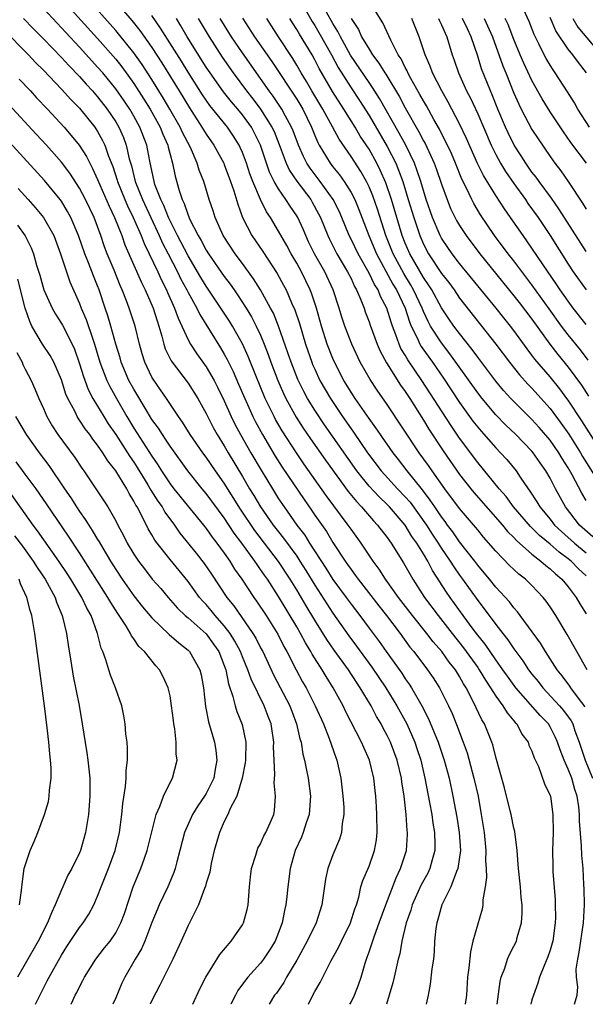
# Model space of a CAD drawing. Units: inches. Extents: x 2619000 to 2622000, y 1470000 to 1473000.
# Drawn here: x 2619710 to 2619773, y 1470000 to 1470109 of the extents above; entities that cross this region are included whole.
import ezdxf

# ---------------------------------------------------------------- set-up
doc = ezdxf.new("R2010")
doc.units = ezdxf.units.IN
doc.header["$MEASUREMENT"] = 0
doc.layers.add('LD26191470_2ft', color=6, linetype='Continuous')

msp = doc.modelspace()

# ---------------------------------------------------------------- linework, layer by layer
at = {"layer": 'LD26191470_2ft'}
for points, elevation in [([(2619703, 1470113.48), (2619711.34, 1470105), (2619712.14, 1470104.14), (2619713, 1470103.29), (2619715, 1470101.21), (2619716.05, 1470100.05), (2619717, 1470099.09), (2619718.68, 1470097), (2619718.81, 1470096.81), (2619719, 1470096.51), (2619719.54, 1470095.54), (2619719.79, 1470095), (2619720.2, 1470093.8), (2619720.66, 1470092.66), (2619721.15, 1470091.15), (2619721.19, 1470091), (2619721.99, 1470089), (2619722.29, 1470088.29), (2619722.93, 1470087), (2619723.8, 1470085), (2619724.13, 1470084.13), (2619724.71, 1470083), (2619725.65, 1470081), (2619726.06, 1470080.06), (2619726.61, 1470079), (2619726.72, 1470078.72), (2619727.51, 1470077), (2619727.89, 1470075.89), (2619729, 1470073.47), (2619729.26, 1470073), (2619729.95, 1470071.95), (2619731, 1470070.48), (2619731.86, 1470069), (2619732.25, 1470068.25), (2619733, 1470066.72), (2619733.77, 1470065), (2619734.17, 1470064.17), (2619734.8, 1470063), (2619735.93, 1470061), (2619737.06, 1470059.06), (2619738.31, 1470057), (2619739, 1470055.9), (2619739.61, 1470055), (2619741.03, 1470053), (2619741.88, 1470051.88), (2619742.43, 1470051), (2619744.22, 1470048.22), (2619745, 1470046.97), (2619746.46, 1470045), (2619747, 1470044.25), (2619747.97, 1470043), (2619749, 1470041.6), (2619750.12, 1470040.12), (2619750.89, 1470039), (2619752.61, 1470036.61), (2619753, 1470036), (2619753.42, 1470035.42), (2619753.69, 1470035), (2619754.84, 1470033), (2619755.58, 1470031.58), (2619756.63, 1470029), (2619757.29, 1470027), (2619757.83, 1470025), (2619758.27, 1470023), (2619758.69, 1470020.69), (2619758.94, 1470019), (2619759.09, 1470017), (2619758.82, 1470015), (2619758.67, 1470014.67), (2619758.05, 1470013), (2619757.04, 1470011), (2619756.61, 1470009.39), (2619756.47, 1470009), (2619756.39, 1470008.39), (2619756.24, 1470007), (2619756.18, 1470005.82), (2619756.1, 1470005), (2619755.94, 1470003.94), (2619755.76, 1470002.24), (2619755.52, 1470001), (2619755.3, 1470000)], 8894), ([(2619720.02, 1470112.02), (2619722.79, 1470108.79), (2619723.68, 1470107.68), (2619725, 1470105.79), (2619726.1, 1470104.1), (2619728.02, 1470101), (2619729.14, 1470099.14), (2619730.53, 1470097), (2619730.7, 1470096.7), (2619731, 1470096.21), (2619731.85, 1470095), (2619732.94, 1470093), (2619733, 1470092.87), (2619733.68, 1470091), (2619734.05, 1470089.95), (2619734.48, 1470088.48), (2619735.02, 1470087.02), (2619736.05, 1470085), (2619737.25, 1470083.25), (2619738.83, 1470080.83), (2619739.54, 1470079.54), (2619739.82, 1470079), (2619740.44, 1470077.56), (2619740.79, 1470076.79), (2619741.29, 1470075.29), (2619741.98, 1470073), (2619742.67, 1470071), (2619742.76, 1470070.76), (2619743, 1470070.22), (2619743.57, 1470069), (2619744.72, 1470067), (2619746.07, 1470065), (2619747, 1470063.65), (2619747.28, 1470063.28), (2619748.84, 1470061), (2619750.34, 1470059), (2619752.15, 1470057), (2619753, 1470056.12), (2619753.52, 1470055.52), (2619755.33, 1470053), (2619755.98, 1470051.98), (2619756.64, 1470051), (2619757, 1470050.42), (2619757.97, 1470049), (2619758.36, 1470048.36), (2619759, 1470047.46), (2619759.34, 1470047), (2619761, 1470044.66), (2619761.73, 1470043.73), (2619763, 1470041.99), (2619763.77, 1470041), (2619764.32, 1470040.32), (2619765, 1470039.3), (2619765.99, 1470037.99), (2619766.63, 1470037), (2619767, 1470036.52), (2619767.68, 1470035.68), (2619768.19, 1470035), (2619770.06, 1470033), (2619770.5, 1470032.5), (2619771.33, 1470031.33), (2619771.5, 1470031), (2619771.75, 1470030.25), (2619772.21, 1470029), (2619772.86, 1470027), (2619773.69, 1470025)], 8884), ([(2619715, 1470111.24), (2619719, 1470106.82), (2619721, 1470104.51), (2619721.67, 1470103.67), (2619723, 1470101.83), (2619724.11, 1470100.11), (2619724.8, 1470099), (2619725, 1470098.64), (2619725.92, 1470097), (2619726.21, 1470096.21), (2619726.75, 1470095), (2619726.79, 1470094.79), (2619727, 1470093.97), (2619727.26, 1470093), (2619727.57, 1470091.57), (2619728.02, 1470089.98), (2619728.35, 1470089), (2619728.57, 1470088.57), (2619729, 1470087.27), (2619729.2, 1470086.8), (2619730.12, 1470085), (2619730.45, 1470084.45), (2619731, 1470083.39), (2619731.25, 1470083), (2619733, 1470080.47), (2619733.64, 1470079.64), (2619734.07, 1470079), (2619734.46, 1470078.46), (2619735.41, 1470077), (2619736.01, 1470076.01), (2619736.53, 1470075), (2619737, 1470073.98), (2619737.4, 1470073), (2619737.85, 1470071.85), (2619738.15, 1470071), (2619738.9, 1470069), (2619739.53, 1470067.53), (2619739.79, 1470067), (2619740.94, 1470064.94), (2619741.72, 1470063.72), (2619742.53, 1470062.53), (2619744.18, 1470060.18), (2619746.7, 1470056.7), (2619747.59, 1470055.59), (2619748.16, 1470055), (2619749.47, 1470053.47), (2619749.94, 1470053), (2619751, 1470051.61), (2619751.24, 1470051.24), (2619751.44, 1470051), (2619752.81, 1470048.81), (2619753.52, 1470047.52), (2619753.83, 1470047), (2619755.14, 1470045), (2619756.62, 1470043), (2619758.18, 1470041), (2619759.43, 1470039.43), (2619761, 1470037.24), (2619761.17, 1470037), (2619761.86, 1470035.86), (2619762.43, 1470035), (2619763, 1470034.07), (2619763.78, 1470033), (2619764.24, 1470032.24), (2619765, 1470031.36), (2619765.15, 1470031.15), (2619765.31, 1470031), (2619765.89, 1470029.89), (2619766.57, 1470029), (2619766.67, 1470028.67), (2619767, 1470027.98), (2619767.25, 1470027.25), (2619767.72, 1470026.28), (2619768.39, 1470024.39), (2619769, 1470023.1), (2619769.03, 1470023), (2619769.31, 1470021), (2619769.33, 1470019), (2619769.27, 1470017), (2619769.29, 1470015.29), (2619769.32, 1470014.68), (2619769.56, 1470011.56), (2619769.58, 1470011), (2619769.59, 1470009.59), (2619769.57, 1470009), (2619769.29, 1470007), (2619769.24, 1470006.76), (2619769, 1470005.98), (2619768.75, 1470005.25), (2619768.37, 1470004.37), (2619767.83, 1470003), (2619767.66, 1470002.34), (2619767.16, 1470001), (2619767, 1470000.48), (2619766.88, 1470000)], 8888), ([(2619771.71, 1470000), (2619771.98, 1470001), (2619772.06, 1470001.94), (2619771.92, 1470003), (2619771.89, 1470003.89), (2619772.05, 1470005), (2619772.23, 1470005.77), (2619772.68, 1470009), (2619772.79, 1470011), (2619772.76, 1470012.76), (2619772.74, 1470013.26), (2619772.64, 1470015), (2619772.5, 1470016.5), (2619772.49, 1470017.51), (2619772.26, 1470020.26), (2619772.26, 1470021), (2619772.17, 1470021.83), (2619772, 1470023), (2619771.74, 1470023.74), (2619771.39, 1470025), (2619771, 1470026), (2619770.56, 1470027), (2619770.12, 1470028.13), (2619769.83, 1470029), (2619769.58, 1470029.58), (2619769, 1470030.7), (2619768.81, 1470031), (2619767.92, 1470031.92), (2619765.23, 1470035), (2619764.28, 1470036.28), (2619763.79, 1470037), (2619763, 1470038.1), (2619761.81, 1470039.81), (2619761, 1470040.83), (2619760.5, 1470041.5), (2619759.39, 1470043), (2619757.96, 1470045), (2619757.56, 1470045.56), (2619755.99, 1470047.99), (2619755.48, 1470049), (2619755, 1470049.8), (2619754.27, 1470051), (2619753.74, 1470051.74), (2619752.99, 1470053), (2619751.26, 1470055), (2619751, 1470055.27), (2619750.1, 1470056.1), (2619749, 1470057.3), (2619747.64, 1470059), (2619744.08, 1470064.08), (2619743, 1470065.69), (2619742.19, 1470067), (2619741.77, 1470067.77), (2619741.11, 1470069.11), (2619740.37, 1470071), (2619740.03, 1470072.03), (2619739, 1470074.99), (2619738.42, 1470076.42), (2619738.11, 1470077), (2619737, 1470079), (2619736.23, 1470080.23), (2619735, 1470081.93), (2619734.2, 1470083), (2619732.89, 1470085), (2619731.99, 1470087), (2619731.76, 1470087.76), (2619731.33, 1470089), (2619730.73, 1470091), (2619730.23, 1470092.23), (2619730.01, 1470093), (2619729.25, 1470094.75), (2619728.39, 1470096.39), (2619728.13, 1470097), (2619726.99, 1470099), (2619726.25, 1470100.25), (2619725, 1470102.26), (2619723.92, 1470103.92), (2619723, 1470105.22), (2619721.32, 1470107.32), (2619721, 1470107.69), (2619717.57, 1470111.57)], 8886), ([(2619773.22, 1470071.22), (2619772.36, 1470072.36), (2619771, 1470074.05), (2619770.27, 1470075), (2619768.89, 1470076.89), (2619767, 1470079.55), (2619765, 1470082.2), (2619764.36, 1470083), (2619762.86, 1470085), (2619761.31, 1470087.31), (2619760.56, 1470088.56), (2619760.34, 1470089), (2619759.75, 1470090.25), (2619759.24, 1470091.24), (2619758.54, 1470093), (2619758.09, 1470094.09), (2619757.45, 1470095.45), (2619757, 1470096.3), (2619756.77, 1470096.77), (2619756.15, 1470097.85), (2619755.34, 1470099.34), (2619755, 1470099.91), (2619754.62, 1470100.62), (2619753.62, 1470102.38), (2619753.29, 1470103), (2619753.21, 1470103.21), (2619753, 1470103.58), (2619752.54, 1470104.54), (2619752.23, 1470105), (2619751.39, 1470106.61), (2619750.53, 1470108.53), (2619748.96, 1470111)], 8862), ([(2619763.16, 1470000), (2619763.49, 1470002.51), (2619763.61, 1470003), (2619763.99, 1470003.99), (2619764.29, 1470005), (2619764.5, 1470005.5), (2619765, 1470006.44), (2619765.28, 1470007), (2619765.37, 1470007.37), (2619765.86, 1470009), (2619765.93, 1470010.07), (2619765.91, 1470011), (2619765.82, 1470011.82), (2619765.72, 1470013), (2619765.51, 1470015), (2619765.49, 1470015.49), (2619765.36, 1470017), (2619765.1, 1470019.1), (2619765, 1470019.48), (2619764.7, 1470021), (2619764.6, 1470021.4), (2619763.95, 1470023.95), (2619763, 1470027.34), (2619762.69, 1470028.69), (2619762.58, 1470029), (2619761.76, 1470031), (2619761.46, 1470031.46), (2619760.5, 1470033.5), (2619759.73, 1470035), (2619759.45, 1470035.45), (2619759, 1470036.26), (2619758.54, 1470037), (2619757.85, 1470037.85), (2619757.04, 1470039), (2619756.08, 1470040.08), (2619755.39, 1470041), (2619753.8, 1470043), (2619752.25, 1470045), (2619750.81, 1470047), (2619750.11, 1470048.11), (2619749.45, 1470049), (2619748.12, 1470051), (2619747, 1470052.54), (2619746.69, 1470053), (2619744.27, 1470056.27), (2619741.78, 1470059.78), (2619740.97, 1470060.97), (2619739.4, 1470063.4), (2619738.67, 1470064.67), (2619738.49, 1470065), (2619737.51, 1470067), (2619736.47, 1470069.53), (2619735.64, 1470071.64), (2619735, 1470073.02), (2619733.9, 1470075), (2619733.56, 1470075.56), (2619732.63, 1470077), (2619731, 1470079.41), (2619730.39, 1470080.39), (2619729, 1470082.76), (2619727.84, 1470085), (2619726.84, 1470087), (2619726.32, 1470088.32), (2619725.97, 1470089), (2619725.33, 1470090.66), (2619725.23, 1470091), (2619724.76, 1470093.24), (2619724.44, 1470095), (2619723.68, 1470097), (2619723, 1470098.22), (2619722.54, 1470099), (2619721.92, 1470099.92), (2619721, 1470101.24), (2619719.56, 1470103), (2619719, 1470103.65), (2619718.35, 1470104.35), (2619717, 1470105.85), (2619715.47, 1470107.47), (2619715, 1470108), (2619714.51, 1470108.51), (2619713, 1470110.12)], 8890), ([(2619741.97, 1470109.97), (2619742.7, 1470108.7), (2619743, 1470108.24), (2619743.46, 1470107.46), (2619744.83, 1470105), (2619745.59, 1470103.59), (2619747, 1470101.36), (2619747.95, 1470099.95), (2619749, 1470098.28), (2619751, 1470094.87), (2619751.95, 1470093), (2619752.26, 1470092.26), (2619752.72, 1470091), (2619753.33, 1470089), (2619753.93, 1470087), (2619754.6, 1470085), (2619755, 1470084.07), (2619755.57, 1470083), (2619757, 1470080.83), (2619757.81, 1470079.81), (2619758.39, 1470079), (2619759, 1470078.1), (2619763, 1470073), (2619764.5, 1470071), (2619765.62, 1470069.62), (2619766.56, 1470068.56), (2619767, 1470068.12), (2619769, 1470065.9), (2619770.24, 1470064.24), (2619771.06, 1470063.06), (2619772.36, 1470061), (2619772.59, 1470060.59), (2619774.53, 1470057.47)], 8868), ([(2619775, 1470060.59), (2619772.52, 1470064.52), (2619771, 1470066.82), (2619770.87, 1470067), (2619770.07, 1470068.07), (2619769, 1470069.38), (2619767.33, 1470071.33), (2619767, 1470071.8), (2619766.47, 1470072.47), (2619765, 1470074.52), (2619764.64, 1470075), (2619763.9, 1470075.9), (2619763.03, 1470077), (2619759, 1470081.93), (2619758.17, 1470083), (2619757.69, 1470083.69), (2619757, 1470084.73), (2619756.85, 1470085), (2619755.99, 1470087), (2619755.3, 1470089), (2619755, 1470089.98), (2619754.71, 1470091), (2619754.29, 1470092.29), (2619754.01, 1470093), (2619753.05, 1470095), (2619752.34, 1470096.34), (2619750.15, 1470100.15), (2619749.38, 1470101.38), (2619749, 1470101.92), (2619746.96, 1470104.96), (2619745.83, 1470107), (2619745.56, 1470107.56), (2619745, 1470108.46), (2619744.3, 1470109.7)], 8866), ([(2619773.34, 1470097), (2619772.07, 1470099), (2619771.69, 1470099.69), (2619770.92, 1470100.92), (2619769.58, 1470103), (2619769.33, 1470103.33), (2619769, 1470103.85), (2619768.58, 1470104.58), (2619768.36, 1470105), (2619767.77, 1470106.23), (2619767.26, 1470107.26), (2619766.7, 1470108.7), (2619766.05, 1470110.05)], 8850), ([(2619710.81, 1470109), (2619711.89, 1470107.89), (2619713, 1470106.76), (2619715, 1470104.7), (2619715.81, 1470103.81), (2619717, 1470102.59), (2619717.74, 1470101.74), (2619718.44, 1470101), (2619719, 1470100.36), (2619720.06, 1470099), (2619721, 1470097.59), (2619721.35, 1470097), (2619721.85, 1470095.85), (2619722.17, 1470095), (2619722.5, 1470093.5), (2619722.73, 1470092.73), (2619723.16, 1470091), (2619723.94, 1470089), (2619724.86, 1470087), (2619725.81, 1470085), (2619726.18, 1470084.18), (2619726.8, 1470083), (2619727.82, 1470081), (2619728.2, 1470080.2), (2619728.85, 1470079), (2619729, 1470078.7), (2619729.95, 1470077), (2619730.28, 1470076.28), (2619732.58, 1470072.58), (2619733, 1470071.88), (2619733.31, 1470071.31), (2619733.97, 1470069.97), (2619734.58, 1470068.58), (2619735.25, 1470067), (2619736.15, 1470065), (2619736.43, 1470064.43), (2619737.22, 1470063), (2619738.62, 1470060.62), (2619739.4, 1470059.4), (2619741.81, 1470055.81), (2619742.64, 1470054.64), (2619743, 1470054.1), (2619744.28, 1470052.28), (2619745, 1470051.08), (2619746.36, 1470049), (2619746.63, 1470048.63), (2619747, 1470048.08), (2619747.47, 1470047.47), (2619747.79, 1470047), (2619750.06, 1470044.06), (2619750.91, 1470043), (2619752.44, 1470041), (2619753.51, 1470039.51), (2619753.95, 1470039), (2619755.47, 1470037), (2619756.09, 1470036.09), (2619756.79, 1470035), (2619757.78, 1470033), (2619758.17, 1470032.17), (2619758.75, 1470030.75), (2619759, 1470030.05), (2619759.41, 1470029), (2619759.82, 1470027.82), (2619760.59, 1470025), (2619761.04, 1470023), (2619761.4, 1470021), (2619761.71, 1470019), (2619761.9, 1470017), (2619761.88, 1470015.88), (2619761.93, 1470015), (2619761.97, 1470014.03), (2619761.83, 1470013), (2619761.57, 1470011.57), (2619761.56, 1470011), (2619761.48, 1470010.52), (2619760.48, 1470007), (2619760.19, 1470005.81), (2619760.02, 1470004.02), (2619759.88, 1470003), (2619759.75, 1470001), (2619759.63, 1470000)], 8892), ([(2619772.89, 1470032.89), (2619772.15, 1470033.85), (2619771.29, 1470035), (2619771.18, 1470035.18), (2619770.33, 1470036.33), (2619769.79, 1470037), (2619768.49, 1470039), (2619767.93, 1470039.94), (2619765.71, 1470043), (2619765.4, 1470043.4), (2619765, 1470043.84), (2619764.5, 1470044.5), (2619763, 1470046.12), (2619762.32, 1470047), (2619761.73, 1470047.73), (2619761, 1470048.57), (2619760.68, 1470049), (2619759, 1470051.16), (2619758.26, 1470052.26), (2619757.68, 1470053), (2619757.4, 1470053.4), (2619757, 1470053.9), (2619756.25, 1470055), (2619755.76, 1470055.76), (2619754.89, 1470056.89), (2619753.19, 1470059), (2619752.25, 1470060.25), (2619751.65, 1470061), (2619751, 1470061.93), (2619750.57, 1470062.58), (2619750.26, 1470063), (2619749.76, 1470063.76), (2619749, 1470064.77), (2619747.46, 1470067), (2619747, 1470067.7), (2619746.22, 1470069), (2619745.18, 1470071), (2619745, 1470071.42), (2619744.38, 1470073), (2619743.74, 1470075), (2619743.17, 1470077), (2619742.63, 1470078.63), (2619742.49, 1470079), (2619741.52, 1470081), (2619741, 1470081.95), (2619740.39, 1470083), (2619739.9, 1470083.9), (2619739, 1470085.5), (2619738.09, 1470087), (2619737.65, 1470087.65), (2619736.99, 1470088.99), (2619736.14, 1470091), (2619735.83, 1470091.83), (2619735.45, 1470093), (2619735, 1470094.21), (2619734.76, 1470094.76), (2619734.65, 1470095), (2619734.02, 1470096.02), (2619733.36, 1470097), (2619731.41, 1470099.41), (2619730.59, 1470100.59), (2619729, 1470103.08), (2619728.28, 1470104.28), (2619725.96, 1470107.96), (2619725, 1470109.34)], 8882), ([(2619773.11, 1470037), (2619771.96, 1470039), (2619770.9, 1470040.9), (2619769.62, 1470043), (2619769, 1470043.95), (2619768.57, 1470044.57), (2619768.23, 1470045), (2619767, 1470046.31), (2619766.65, 1470046.65), (2619766.29, 1470047), (2619765.56, 1470047.56), (2619765, 1470048.08), (2619764.53, 1470048.53), (2619763, 1470050.11), (2619761.66, 1470051.66), (2619761, 1470052.46), (2619760.76, 1470052.76), (2619759, 1470054.84), (2619757.38, 1470057), (2619755.97, 1470059), (2619755.58, 1470059.58), (2619754.55, 1470061), (2619751, 1470066.34), (2619749.9, 1470067.9), (2619749.1, 1470069.1), (2619748.02, 1470071), (2619747.08, 1470073), (2619746.32, 1470075), (2619746, 1470076), (2619745.7, 1470077), (2619745.04, 1470079), (2619744.1, 1470081), (2619742.97, 1470083), (2619742.32, 1470084.32), (2619741.99, 1470085), (2619741.7, 1470085.7), (2619741.11, 1470087), (2619741, 1470087.19), (2619740.26, 1470088.26), (2619739.8, 1470089), (2619739, 1470090.16), (2619738.51, 1470091), (2619738.01, 1470092.01), (2619737.66, 1470093), (2619736.99, 1470095), (2619736.34, 1470096.34), (2619735.99, 1470097), (2619735, 1470098.37), (2619734.48, 1470099), (2619733.8, 1470099.8), (2619732.91, 1470100.91), (2619731.43, 1470103), (2619731, 1470103.65), (2619728.91, 1470107), (2619728.2, 1470108.2), (2619727.7, 1470109)], 8880), ([(2619730.11, 1470109), (2619731.31, 1470107), (2619732.75, 1470104.75), (2619733.96, 1470103), (2619735.44, 1470101), (2619736.14, 1470100.14), (2619737, 1470099), (2619738.26, 1470097), (2619738.5, 1470096.5), (2619739.07, 1470095.07), (2619739.85, 1470093), (2619740.21, 1470092.21), (2619741.02, 1470091.02), (2619742.55, 1470089), (2619742.72, 1470088.72), (2619743.42, 1470087.42), (2619743.63, 1470087), (2619744.43, 1470085), (2619744.61, 1470084.61), (2619745.44, 1470083), (2619746.63, 1470081), (2619747, 1470080.25), (2619747.39, 1470079.39), (2619747.62, 1470079), (2619748.1, 1470077.9), (2619748.44, 1470077), (2619748.58, 1470076.58), (2619749, 1470075.48), (2619749.12, 1470075.12), (2619749.88, 1470073), (2619750.22, 1470072.22), (2619750.93, 1470070.93), (2619752.48, 1470068.48), (2619753, 1470067.76), (2619753.49, 1470067), (2619755, 1470064.61), (2619755.61, 1470063.61), (2619757.2, 1470061.2), (2619759, 1470058.6), (2619760.24, 1470057), (2619760.58, 1470056.58), (2619763.73, 1470053), (2619764.3, 1470052.3), (2619765, 1470051.61), (2619765.28, 1470051.28), (2619767, 1470049.77), (2619767.99, 1470049), (2619768.52, 1470048.52), (2619769, 1470048.16), (2619769.59, 1470047.59), (2619770.31, 1470047), (2619771, 1470046.17), (2619771.88, 1470045), (2619772.29, 1470044.29), (2619773, 1470043.18)], 8878), ([(2619773, 1470047.39), (2619772.16, 1470048.16), (2619771.34, 1470049), (2619771, 1470049.28), (2619769.99, 1470049.99), (2619769, 1470050.87), (2619767.83, 1470051.83), (2619767, 1470052.7), (2619766.84, 1470052.84), (2619764.97, 1470055), (2619764.14, 1470056.14), (2619763.36, 1470057), (2619761, 1470059.91), (2619759, 1470062.62), (2619758.03, 1470064.03), (2619754.83, 1470069), (2619753.28, 1470071.28), (2619753, 1470071.77), (2619752.52, 1470072.52), (2619752.31, 1470073), (2619751.96, 1470074.04), (2619751.58, 1470075), (2619751.43, 1470075.43), (2619750.96, 1470077), (2619750.27, 1470078.27), (2619749.99, 1470079), (2619749.6, 1470079.6), (2619749, 1470080.87), (2619747.78, 1470083), (2619747, 1470084.63), (2619746.81, 1470085), (2619745.98, 1470087), (2619745.69, 1470087.69), (2619745.04, 1470089), (2619743.59, 1470091), (2619742.47, 1470092.47), (2619742.13, 1470093), (2619741.75, 1470093.75), (2619741.2, 1470095), (2619740.61, 1470096.61), (2619740.44, 1470097), (2619739.77, 1470098.23), (2619739.37, 1470099), (2619738.41, 1470100.41), (2619737.97, 1470101), (2619737, 1470102.39), (2619735, 1470105.21), (2619733.78, 1470107), (2619733.48, 1470107.48), (2619732.53, 1470109)], 8876), ([(2619735, 1470109.06), (2619736.35, 1470107), (2619738.26, 1470104.26), (2619741, 1470100.08), (2619741.66, 1470099), (2619742.64, 1470097), (2619743, 1470096.08), (2619743.32, 1470095.32), (2619743.49, 1470095), (2619744.69, 1470093), (2619745, 1470092.6), (2619745.72, 1470091.72), (2619746.23, 1470091), (2619747, 1470089.79), (2619747.42, 1470089), (2619747.88, 1470087.88), (2619748.96, 1470085), (2619749.82, 1470083), (2619751.64, 1470079.64), (2619752.04, 1470079), (2619752.97, 1470077), (2619753.46, 1470075.46), (2619753.66, 1470075), (2619754.31, 1470073.69), (2619754.61, 1470073), (2619754.75, 1470072.75), (2619756, 1470071), (2619757.23, 1470069.23), (2619759, 1470066.55), (2619760.48, 1470064.48), (2619761, 1470063.82), (2619761.37, 1470063.37), (2619763, 1470061.53), (2619763.53, 1470061), (2619764.23, 1470060.23), (2619765.25, 1470059), (2619765.69, 1470058.31), (2619766.58, 1470057), (2619766.76, 1470056.76), (2619767.55, 1470055.55), (2619767.87, 1470055), (2619769, 1470053.64), (2619769.5, 1470053), (2619770.27, 1470052.27), (2619771.71, 1470051), (2619773, 1470049.94)], 8874), ([(2619773.71, 1470051.71), (2619772.25, 1470053), (2619770.7, 1470055), (2619769.6, 1470057), (2619769, 1470058.18), (2619768.54, 1470059), (2619767.9, 1470059.89), (2619767.15, 1470061), (2619767, 1470061.17), (2619765.21, 1470063), (2619764.07, 1470064.07), (2619763, 1470065.18), (2619761.49, 1470067), (2619761, 1470067.62), (2619757.94, 1470071.94), (2619757, 1470073.14), (2619755.8, 1470075), (2619755.51, 1470075.51), (2619755, 1470076.62), (2619754.85, 1470077), (2619753.92, 1470079), (2619753.59, 1470079.59), (2619752.82, 1470080.82), (2619751.66, 1470083), (2619750.85, 1470085), (2619749.92, 1470087.92), (2619749.41, 1470089.41), (2619749, 1470090.4), (2619748.7, 1470091), (2619748.09, 1470092.09), (2619747, 1470093.76), (2619745.68, 1470095.68), (2619744.97, 1470097.03), (2619743.89, 1470099), (2619742.67, 1470101), (2619742.07, 1470102.06), (2619741.5, 1470103), (2619741, 1470103.87), (2619740.58, 1470104.58), (2619738.97, 1470107), (2619737.68, 1470109)], 8872), ([(2619773, 1470055.71), (2619772.51, 1470056.51), (2619771.46, 1470058.54), (2619771, 1470059.34), (2619770.34, 1470060.34), (2619769.96, 1470061), (2619769, 1470062.38), (2619767.8, 1470063.8), (2619767, 1470064.68), (2619765, 1470066.66), (2619764.68, 1470067), (2619763.87, 1470067.87), (2619763, 1470068.9), (2619761, 1470071.55), (2619760.4, 1470072.4), (2619759, 1470074.17), (2619758.37, 1470075), (2619757.8, 1470075.8), (2619757, 1470077.01), (2619755.93, 1470079), (2619755.58, 1470079.58), (2619755, 1470080.39), (2619753.5, 1470083), (2619753, 1470084.17), (2619752.67, 1470085), (2619752.06, 1470087), (2619751.48, 1470089), (2619750.85, 1470090.85), (2619750.24, 1470092.24), (2619749.86, 1470093), (2619749, 1470094.55), (2619748.02, 1470096.02), (2619747.45, 1470097), (2619746.2, 1470099), (2619744.94, 1470100.94), (2619743.48, 1470103.48), (2619743, 1470104.45), (2619742.69, 1470105), (2619741.29, 1470107.29), (2619741, 1470107.79), (2619740.52, 1470108.52), (2619740.23, 1470109)], 8870), ([(2619747, 1470109.03), (2619747.81, 1470107.81), (2619748.17, 1470107), (2619749, 1470105.61), (2619749.39, 1470105), (2619750.09, 1470104.09), (2619750.74, 1470103), (2619750.85, 1470102.85), (2619752.35, 1470100.35), (2619753, 1470099.12), (2619754.49, 1470096.49), (2619755, 1470095.5), (2619755.18, 1470095.18), (2619756.2, 1470093), (2619756.42, 1470092.42), (2619757, 1470090.69), (2619757.61, 1470089), (2619758.01, 1470088.01), (2619758.67, 1470086.67), (2619759, 1470086.12), (2619759.72, 1470085), (2619761.22, 1470083), (2619765, 1470078.36), (2619765.6, 1470077.6), (2619767, 1470075.75), (2619768.99, 1470072.99), (2619769.87, 1470071.87), (2619771, 1470070.46), (2619772.46, 1470068.46), (2619773.25, 1470067.25)], 8864), ([(2619773, 1470075.17), (2619771.55, 1470077), (2619771, 1470077.74), (2619770.12, 1470079), (2619769.67, 1470079.68), (2619768.24, 1470081.76), (2619767, 1470083.61), (2619766.01, 1470085), (2619764.63, 1470087), (2619763.96, 1470087.96), (2619763, 1470089.45), (2619761.64, 1470091.64), (2619760.98, 1470092.98), (2619759.76, 1470095.76), (2619759, 1470097.38), (2619757.75, 1470099.75), (2619757.04, 1470101), (2619756.02, 1470103), (2619755.75, 1470103.75), (2619755.18, 1470105), (2619754.54, 1470107), (2619754.08, 1470108.08), (2619753.73, 1470109)], 8860), ([(2619756.68, 1470109), (2619756.77, 1470108.77), (2619757, 1470108.31), (2619757.39, 1470107.39), (2619757.6, 1470107), (2619758.19, 1470105), (2619758.41, 1470104.41), (2619758.88, 1470103), (2619759.78, 1470101), (2619760.2, 1470100.2), (2619761, 1470098.47), (2619762.49, 1470095), (2619763, 1470093.97), (2619763.53, 1470093), (2619764.08, 1470092.08), (2619765, 1470090.75), (2619766.27, 1470089), (2619766.56, 1470088.56), (2619767.67, 1470087), (2619769, 1470085), (2619771, 1470081.86), (2619771.57, 1470081), (2619772.98, 1470079)], 8858), ([(2619773, 1470083.26), (2619769.98, 1470087.98), (2619769.16, 1470089.16), (2619767.78, 1470091), (2619767.46, 1470091.46), (2619767, 1470092.03), (2619766.31, 1470093), (2619765.81, 1470093.81), (2619765.02, 1470095.02), (2619764.36, 1470096.36), (2619764.07, 1470097), (2619763.22, 1470099), (2619762.59, 1470100.59), (2619762.4, 1470101), (2619761.43, 1470103.43), (2619761, 1470104.85), (2619760.29, 1470107), (2619759.86, 1470107.86), (2619759.34, 1470109)], 8856), ([(2619761.72, 1470109), (2619762.62, 1470107), (2619763.77, 1470103.77), (2619764.1, 1470103), (2619765, 1470100.76), (2619765.53, 1470099.53), (2619765.8, 1470099), (2619767, 1470096.75), (2619767.69, 1470095.69), (2619769, 1470093.77), (2619769.54, 1470093), (2619770.18, 1470092.18), (2619770.99, 1470090.99), (2619772.6, 1470088.6), (2619773, 1470087.94)], 8854), ([(2619773.02, 1470093), (2619771.29, 1470095.29), (2619770.48, 1470096.47), (2619769, 1470098.71), (2619768.12, 1470100.12), (2619767, 1470102.16), (2619766.09, 1470104.09), (2619765.7, 1470105), (2619765, 1470106.68), (2619764.36, 1470108.36), (2619764.05, 1470109)], 8852), ([(2619773.04, 1470103), (2619772.13, 1470104.13), (2619771.51, 1470105), (2619771, 1470105.64), (2619769.65, 1470107.65), (2619769, 1470109.13)], 8848), ([(2619771.5, 1470109), (2619772.07, 1470108.07), (2619774.66, 1470105)], 8846), ([(2619746.86, 1470000), (2619747, 1470000.24), (2619747.37, 1470001), (2619747.84, 1470002.16), (2619748.12, 1470003), (2619748.55, 1470004.55), (2619748.7, 1470005), (2619748.79, 1470005.21), (2619749, 1470005.82), (2619749.59, 1470007.59), (2619750.13, 1470009), (2619750.85, 1470011), (2619752, 1470014), (2619752.48, 1470015), (2619753.12, 1470017), (2619753.24, 1470018.76), (2619753.24, 1470019), (2619753.21, 1470019.21), (2619753.09, 1470021), (2619752.88, 1470023), (2619752.62, 1470024.62), (2619752.58, 1470025), (2619752.11, 1470027), (2619751.36, 1470029), (2619751, 1470029.74), (2619750.55, 1470030.55), (2619750.32, 1470031), (2619749.82, 1470031.82), (2619749.21, 1470033), (2619748.03, 1470035), (2619747.61, 1470035.61), (2619746.72, 1470037), (2619745.15, 1470039.15), (2619744.33, 1470040.33), (2619743, 1470042.48), (2619742.05, 1470044.05), (2619741, 1470045.84), (2619740.29, 1470047), (2619739, 1470048.97), (2619736.38, 1470052.38), (2619734.77, 1470054.77), (2619733, 1470057.62), (2619732.02, 1470059), (2619731, 1470060.52), (2619730.64, 1470061), (2619729.24, 1470063), (2619728.39, 1470064.39), (2619727.94, 1470065), (2619726.61, 1470067), (2619725.96, 1470067.96), (2619725.13, 1470069.13), (2619725, 1470069.36), (2619724.21, 1470071), (2619723.93, 1470071.93), (2619723.62, 1470073), (2619723.14, 1470075), (2619722.48, 1470077), (2619722.19, 1470077.81), (2619721.72, 1470079), (2619721.49, 1470079.49), (2619720.81, 1470081.19), (2619720.06, 1470083), (2619719.77, 1470083.77), (2619719.36, 1470085), (2619718.61, 1470087), (2619717.65, 1470089), (2619717, 1470090.27), (2619715.92, 1470091.92), (2619715, 1470093.12), (2619713.33, 1470095), (2619712.22, 1470096.22), (2619703, 1470106.19)], 8898), ([(2619710.31, 1470102.31), (2619711.57, 1470101), (2619712.25, 1470100.25), (2619713.44, 1470099), (2619715.29, 1470097), (2619716.09, 1470096.09), (2619716.96, 1470095), (2619717.76, 1470093.76), (2619718.13, 1470093), (2619718.44, 1470092.44), (2619719, 1470091.22), (2619720.26, 1470088.26), (2619720.88, 1470087), (2619721.66, 1470085), (2619722, 1470084), (2619723.83, 1470079.83), (2619724.26, 1470079), (2619725.14, 1470077), (2619725.57, 1470075.57), (2619725.77, 1470075), (2619726.11, 1470073.89), (2619726.32, 1470073), (2619726.48, 1470072.48), (2619727.14, 1470071.14), (2619729, 1470068.7), (2619730.07, 1470067), (2619731, 1470065.32), (2619731.78, 1470063.78), (2619732.21, 1470063), (2619733, 1470061.75), (2619733.43, 1470061), (2619735, 1470058.38), (2619735.8, 1470057), (2619736.26, 1470056.26), (2619736.98, 1470055), (2619738.4, 1470053), (2619739, 1470052.23), (2619739.55, 1470051.55), (2619741, 1470049.54), (2619741.36, 1470049), (2619741.99, 1470047.99), (2619743, 1470046.34), (2619745, 1470043.27), (2619746.75, 1470040.75), (2619747.61, 1470039.61), (2619749.3, 1470037.3), (2619750.86, 1470035), (2619752.07, 1470033), (2619753.16, 1470031), (2619754.05, 1470029), (2619754.29, 1470028.29), (2619754.7, 1470027), (2619755.17, 1470025), (2619755.69, 1470022.31), (2619755.92, 1470021), (2619756.04, 1470020.04), (2619756.23, 1470019), (2619756.28, 1470017.72), (2619756.27, 1470017), (2619755.96, 1470015.96), (2619755.71, 1470015), (2619755.48, 1470014.52), (2619754.77, 1470013.23), (2619753.77, 1470011), (2619753.6, 1470010.4), (2619753.1, 1470009), (2619752.63, 1470007), (2619752.4, 1470005.6), (2619752.22, 1470005), (2619751.98, 1470003.98), (2619751.78, 1470003), (2619751.63, 1470002.37), (2619751.23, 1470001), (2619750.91, 1470000)], 8896), ([(2619742.29, 1470000), (2619742.79, 1470001), (2619743, 1470001.4), (2619743.59, 1470002.41), (2619744.78, 1470004.78), (2619745.65, 1470006.35), (2619745.94, 1470007), (2619746.96, 1470009), (2619747.43, 1470010.57), (2619747.59, 1470011), (2619747.86, 1470011.86), (2619748.1, 1470013), (2619748.31, 1470013.69), (2619749, 1470015.26), (2619749.61, 1470017), (2619749.81, 1470018.19), (2619749.89, 1470019), (2619749.86, 1470021), (2619749.82, 1470021.82), (2619749.75, 1470023), (2619749.66, 1470023.66), (2619749.54, 1470025), (2619749.06, 1470027), (2619748.4, 1470028.4), (2619748.17, 1470029), (2619746.4, 1470032.4), (2619746.12, 1470033), (2619745.04, 1470035), (2619744.24, 1470036.24), (2619743.81, 1470037), (2619742.71, 1470038.71), (2619742.57, 1470039), (2619741.96, 1470039.96), (2619741.43, 1470041), (2619741, 1470041.75), (2619739, 1470045.11), (2619737.76, 1470047), (2619737.44, 1470047.44), (2619737, 1470048.1), (2619736.62, 1470048.62), (2619736.38, 1470049), (2619734.95, 1470051), (2619734.1, 1470052.1), (2619733, 1470053.81), (2619731, 1470056.49), (2619730.56, 1470057), (2619728.96, 1470059), (2619727, 1470061.73), (2619726.51, 1470062.51), (2619726.15, 1470063), (2619725.71, 1470063.71), (2619725, 1470064.66), (2619724.46, 1470065.54), (2619723, 1470068.01), (2619722.46, 1470069), (2619721.6, 1470071), (2619721.48, 1470071.48), (2619721, 1470073), (2619720.46, 1470075), (2619720.12, 1470076.12), (2619719.82, 1470077), (2619719.17, 1470079), (2619719, 1470079.45), (2619718.54, 1470080.54), (2619718, 1470082), (2619717.58, 1470083), (2619716.9, 1470085), (2619716.05, 1470087), (2619715.68, 1470087.68), (2619715, 1470088.8), (2619714.86, 1470089), (2619713.11, 1470091.11), (2619705, 1470099.98)], 8900), ([(2619710.23, 1470090.23), (2619711.33, 1470089), (2619712.11, 1470088.11), (2619713.01, 1470087), (2619714.14, 1470085), (2619714.89, 1470083), (2619715.54, 1470081), (2619715.91, 1470079.91), (2619717, 1470077.51), (2619717.19, 1470077), (2619717.73, 1470075.73), (2619718.46, 1470073.54), (2619718.66, 1470073), (2619719.25, 1470071), (2619720.01, 1470069), (2619720.33, 1470068.33), (2619721.07, 1470067), (2619722.21, 1470065), (2619723, 1470063.72), (2619725, 1470060.62), (2619725.66, 1470059.66), (2619726.06, 1470059), (2619727, 1470057.57), (2619727.43, 1470057), (2619730.69, 1470053), (2619731, 1470052.61), (2619731.67, 1470051.67), (2619732.19, 1470051), (2619733, 1470049.88), (2619733.6, 1470049), (2619734.13, 1470048.13), (2619734.92, 1470047), (2619736.26, 1470045), (2619736.57, 1470044.57), (2619737.61, 1470043), (2619738.92, 1470040.92), (2619739.58, 1470039.58), (2619739.91, 1470039), (2619740.93, 1470037), (2619741.65, 1470035.65), (2619742.03, 1470035), (2619743.05, 1470033), (2619743.95, 1470031), (2619744.59, 1470029.41), (2619745.31, 1470027.31), (2619745.44, 1470027), (2619745.89, 1470025), (2619746.11, 1470023), (2619746.19, 1470021.81), (2619746.19, 1470021), (2619746.01, 1470020.01), (2619745.95, 1470019), (2619745.73, 1470018.27), (2619745, 1470016.53), (2619744.43, 1470015), (2619744.17, 1470013.83), (2619743.76, 1470011), (2619743.14, 1470009), (2619742.17, 1470007), (2619741, 1470004.88), (2619739.88, 1470003), (2619739.57, 1470002.43), (2619738.75, 1470001.25), (2619738.55, 1470001), (2619737.95, 1470000)], 8902), ([(2619710.16, 1470086.16), (2619710.98, 1470084.98), (2619711.65, 1470083.65), (2619711.9, 1470083), (2619712.25, 1470081.75), (2619712.62, 1470080.62), (2619713.07, 1470079), (2619713.97, 1470077), (2619714.33, 1470076.33), (2619715, 1470075.3), (2619715.11, 1470075.11), (2619716.18, 1470073), (2619716.44, 1470072.44), (2619717, 1470070.81), (2619717.42, 1470069.42), (2619717.97, 1470067.97), (2619718.48, 1470067), (2619719.67, 1470065), (2619720.18, 1470064.18), (2619721, 1470063), (2619722.31, 1470061), (2619722.57, 1470060.57), (2619723, 1470059.95), (2619723.37, 1470059.37), (2619724.54, 1470057.46), (2619724.87, 1470056.87), (2619725.64, 1470055.64), (2619726.12, 1470055), (2619726.43, 1470054.43), (2619727.48, 1470053), (2619728.1, 1470052.1), (2619729.88, 1470049.88), (2619730.76, 1470048.76), (2619731.57, 1470047.57), (2619733.28, 1470045), (2619734.06, 1470044.06), (2619736.16, 1470041), (2619736.48, 1470040.48), (2619737, 1470039.43), (2619737.24, 1470039), (2619738.45, 1470036.45), (2619740.24, 1470033), (2619740.99, 1470031), (2619741.36, 1470029.36), (2619741.48, 1470029), (2619741.67, 1470027.67), (2619741.86, 1470027), (2619742.09, 1470025.91), (2619742.25, 1470025), (2619742.53, 1470023), (2619742.39, 1470021), (2619742.06, 1470020.06), (2619741.72, 1470019), (2619741.52, 1470018.48), (2619740.83, 1470017), (2619740.26, 1470015), (2619740.01, 1470013), (2619739.91, 1470011.91), (2619739.81, 1470011), (2619739.64, 1470010.36), (2619739.39, 1470009), (2619739, 1470007.95), (2619738.61, 1470007), (2619738, 1470006), (2619737.34, 1470005), (2619737, 1470004.56), (2619735.61, 1470003), (2619735.34, 1470002.66), (2619734.49, 1470001.51), (2619734.22, 1470001), (2619733.72, 1470000)], 8904), ([(2619729.52, 1470000), (2619730.3, 1470001.7), (2619730.97, 1470003), (2619732.49, 1470005.51), (2619733.75, 1470007), (2619735, 1470008.79), (2619735.11, 1470009), (2619735.51, 1470010.49), (2619735.62, 1470011), (2619735.77, 1470013), (2619735.89, 1470014.11), (2619736, 1470015), (2619736.48, 1470016.48), (2619736.62, 1470017), (2619736.72, 1470017.28), (2619737, 1470017.75), (2619737.38, 1470018.62), (2619737.6, 1470019), (2619738.08, 1470020.08), (2619738.46, 1470021), (2619738.55, 1470021.45), (2619738.67, 1470023), (2619738.49, 1470024.49), (2619738.57, 1470025.43), (2619738.49, 1470027), (2619738.45, 1470028.45), (2619738.48, 1470029), (2619738.18, 1470031), (2619737.84, 1470031.84), (2619737.42, 1470033), (2619735.95, 1470035.95), (2619735.61, 1470037), (2619735, 1470038.44), (2619734.78, 1470039), (2619734.16, 1470040.16), (2619733.63, 1470041), (2619733, 1470041.85), (2619731.99, 1470043), (2619731.55, 1470043.55), (2619731, 1470044.2), (2619730.6, 1470044.6), (2619730.27, 1470045), (2619729, 1470046.77), (2619727, 1470049.2), (2619725.57, 1470051), (2619725.33, 1470051.33), (2619725, 1470051.9), (2619724.58, 1470052.58), (2619723.77, 1470054.23), (2619723.35, 1470055), (2619723.21, 1470055.21), (2619723, 1470055.65), (2619722.48, 1470056.48), (2619722.21, 1470057), (2619721.02, 1470058.98), (2619720.11, 1470060.11), (2619719.58, 1470061), (2619719, 1470061.85), (2619718.48, 1470062.48), (2619718.12, 1470063), (2619717.62, 1470063.62), (2619717, 1470064.61), (2619716.83, 1470064.83), (2619716.73, 1470065), (2619716.5, 1470065.5), (2619715.7, 1470067), (2619715.49, 1470067.49), (2619715, 1470069.06), (2619714.16, 1470071), (2619713.75, 1470071.75), (2619712.92, 1470073), (2619711.74, 1470075), (2619711.49, 1470075.49), (2619710.98, 1470076.98), (2619710.18, 1470080.18)], 8906), ([(2619710.07, 1470072.07), (2619710.66, 1470071), (2619710.75, 1470070.75), (2619711, 1470070.24), (2619711.66, 1470069), (2619712.07, 1470068.07), (2619712.5, 1470067), (2619713, 1470065.89), (2619713.38, 1470065), (2619713.98, 1470063.98), (2619714.61, 1470063), (2619716.48, 1470060.48), (2619717.27, 1470059.27), (2619717.48, 1470059), (2619719.69, 1470055.69), (2619720.11, 1470055), (2619721, 1470053.45), (2619721.23, 1470053), (2619721.85, 1470051.85), (2619722.28, 1470051), (2619723, 1470049.78), (2619723.52, 1470049), (2619724.16, 1470048.16), (2619725.03, 1470047.03), (2619725.97, 1470045.97), (2619726.78, 1470045), (2619727.82, 1470043.82), (2619728.68, 1470043), (2619729, 1470042.74), (2619731, 1470040.95), (2619731.82, 1470039.82), (2619732.38, 1470039), (2619733, 1470037.47), (2619733.17, 1470037), (2619733.45, 1470035.45), (2619733.95, 1470034.05), (2619734.18, 1470033), (2619734.37, 1470032.37), (2619734.96, 1470030.96), (2619735.37, 1470029), (2619735.33, 1470027), (2619735.3, 1470026.7), (2619734.96, 1470025), (2619734.37, 1470023), (2619733.66, 1470021.65), (2619733.39, 1470021), (2619733, 1470020.22), (2619732.45, 1470019), (2619731.89, 1470017), (2619731.56, 1470015.56), (2619731.39, 1470014.61), (2619731, 1470013.39), (2619730.92, 1470013.08), (2619730.8, 1470012.8), (2619730.13, 1470011), (2619729, 1470008.73), (2619728.24, 1470007), (2619727.32, 1470005), (2619725.89, 1470002.11), (2619725, 1470000.42), (2619724.8, 1470000)], 8908), ([(2619709.91, 1470065), (2619711.09, 1470063), (2619712.54, 1470061), (2619713.6, 1470059.6), (2619715.34, 1470057), (2619716.02, 1470056.02), (2619716.66, 1470055), (2619717, 1470054.49), (2619717.63, 1470053.63), (2619718.01, 1470053), (2619718.41, 1470052.41), (2619719, 1470051.4), (2619719.16, 1470051.16), (2619719.57, 1470050.44), (2619720.42, 1470049), (2619721, 1470048.07), (2619721.7, 1470047), (2619723, 1470045.16), (2619723.97, 1470043.97), (2619725, 1470042.74), (2619726.91, 1470040.91), (2619727.97, 1470039.97), (2619729, 1470039.16), (2619729.16, 1470039), (2619730.29, 1470037), (2619730.43, 1470036.44), (2619730.7, 1470035), (2619730.93, 1470032.93), (2619731.24, 1470031.24), (2619731.9, 1470029), (2619732.06, 1470028.06), (2619732.18, 1470027), (2619731.98, 1470026.02), (2619731.83, 1470025), (2619731, 1470023.3), (2619730.82, 1470023), (2619730.06, 1470021.94), (2619729.48, 1470021), (2619728.59, 1470019), (2619728.09, 1470017), (2619727.74, 1470015.74), (2619727.56, 1470015), (2619727.42, 1470014.58), (2619726.74, 1470013), (2619725.81, 1470011), (2619725.56, 1470010.44), (2619725, 1470009.04), (2619724.21, 1470007), (2619723.85, 1470006.15), (2619723.15, 1470005), (2619721.99, 1470003), (2619721.66, 1470002.34), (2619721, 1470000.72), (2619720.69, 1470000)], 8910), ([(2619716.05, 1470000), (2619716.1, 1470000.1), (2619716.53, 1470001), (2619716.7, 1470001.3), (2619717, 1470001.94), (2619717.38, 1470002.62), (2619717.55, 1470003), (2619718.79, 1470005), (2619719.77, 1470006.23), (2619720.37, 1470007), (2619721, 1470007.92), (2619721.58, 1470009), (2619721.96, 1470010.04), (2619722.93, 1470013), (2619723.77, 1470015), (2619724.17, 1470016.17), (2619724.48, 1470017), (2619725.47, 1470021), (2619725.88, 1470021.88), (2619726.27, 1470023), (2619727, 1470024.52), (2619727.28, 1470025), (2619727.8, 1470027), (2619727.68, 1470027.68), (2619727.69, 1470029), (2619727.54, 1470030.46), (2619727.43, 1470031), (2619727.37, 1470031.37), (2619727.18, 1470033), (2619727, 1470034.12), (2619726.81, 1470035), (2619726.23, 1470036.23), (2619725.85, 1470037), (2619725.44, 1470037.44), (2619724.17, 1470039), (2619723.55, 1470039.55), (2619723, 1470040.4), (2619722.74, 1470040.74), (2619722.63, 1470041), (2619722.11, 1470041.89), (2619721.39, 1470043), (2619721.22, 1470043.23), (2619720.44, 1470044.44), (2619720.14, 1470045), (2619717, 1470049.92), (2619715.78, 1470051.78), (2619713.34, 1470055.34), (2619712.19, 1470057), (2619711, 1470058.62), (2619709.98, 1470059.98)], 8912), ([(2619712.14, 1470000), (2619712.25, 1470000.25), (2619713, 1470001.79), (2619713.42, 1470002.58), (2619713.63, 1470003), (2619715, 1470005.44), (2619715.6, 1470006.4), (2619717, 1470008.49), (2619717.39, 1470009), (2619718.01, 1470009.98), (2619718.57, 1470011), (2619719, 1470011.96), (2619719.38, 1470013), (2619720.19, 1470015), (2619720.94, 1470017), (2619721.42, 1470019), (2619721.68, 1470021), (2619721.79, 1470022.21), (2619722.08, 1470024.08), (2619722.15, 1470025), (2619722.16, 1470025.84), (2619722.29, 1470027), (2619722.31, 1470028.31), (2619722.25, 1470029), (2619722.13, 1470029.87), (2619722.04, 1470031), (2619721.9, 1470031.9), (2619721.67, 1470033), (2619720.99, 1470035), (2619720.41, 1470036.41), (2619720.23, 1470037), (2619719.91, 1470038.09), (2619719.57, 1470039), (2619719.39, 1470039.39), (2619719, 1470041), (2619718.27, 1470043), (2619717.81, 1470043.81), (2619717.27, 1470045), (2619716.04, 1470047), (2619715.63, 1470047.63), (2619714.71, 1470049), (2619712.37, 1470052.37), (2619711.89, 1470053), (2619709.02, 1470057)], 8914), ([(2619709.82, 1470051.82), (2619710.68, 1470050.68), (2619711.89, 1470049), (2619712.32, 1470048.32), (2619713.2, 1470047), (2619714.29, 1470045), (2619714.46, 1470044.46), (2619715.08, 1470043), (2619715.55, 1470041), (2619715.74, 1470039.74), (2619716.04, 1470037.96), (2619716.29, 1470036.29), (2619716.94, 1470033.06), (2619717.29, 1470031), (2619717.82, 1470027.82), (2619717.93, 1470027), (2619718.01, 1470025.99), (2619718.12, 1470025), (2619718.14, 1470024.14), (2619718.13, 1470023), (2619717.99, 1470021), (2619717.67, 1470019), (2619717.1, 1470017), (2619717, 1470016.75), (2619716.14, 1470015), (2619715.72, 1470014.28), (2619715.16, 1470013), (2619715, 1470012.67), (2619714.32, 1470011), (2619713.89, 1470010.11), (2619713.45, 1470009), (2619712.41, 1470007), (2619711, 1470004.46), (2619710.14, 1470003)], 8916), ([(2619710.36, 1470011), (2619710.6, 1470012.6), (2619710.63, 1470013), (2619710.89, 1470015), (2619711.53, 1470017), (2619711.99, 1470018), (2619712.4, 1470019), (2619713.14, 1470021), (2619713.57, 1470022.43), (2619713.65, 1470023), (2619713.68, 1470023.68), (2619713.86, 1470025), (2619713.86, 1470026.14), (2619713.8, 1470027), (2619713.7, 1470027.7), (2619713.6, 1470029), (2619713.43, 1470030.57), (2619713.12, 1470033), (2619712.05, 1470041), (2619711.89, 1470042.11), (2619711.73, 1470043), (2619711.54, 1470043.54), (2619711.19, 1470045), (2619710.49, 1470046.49), (2619710.31, 1470047)], 8918)]:
    msp.add_lwpolyline(points, dxfattribs=dict(at, elevation=elevation))

doc.saveas('drawing.dxf')
